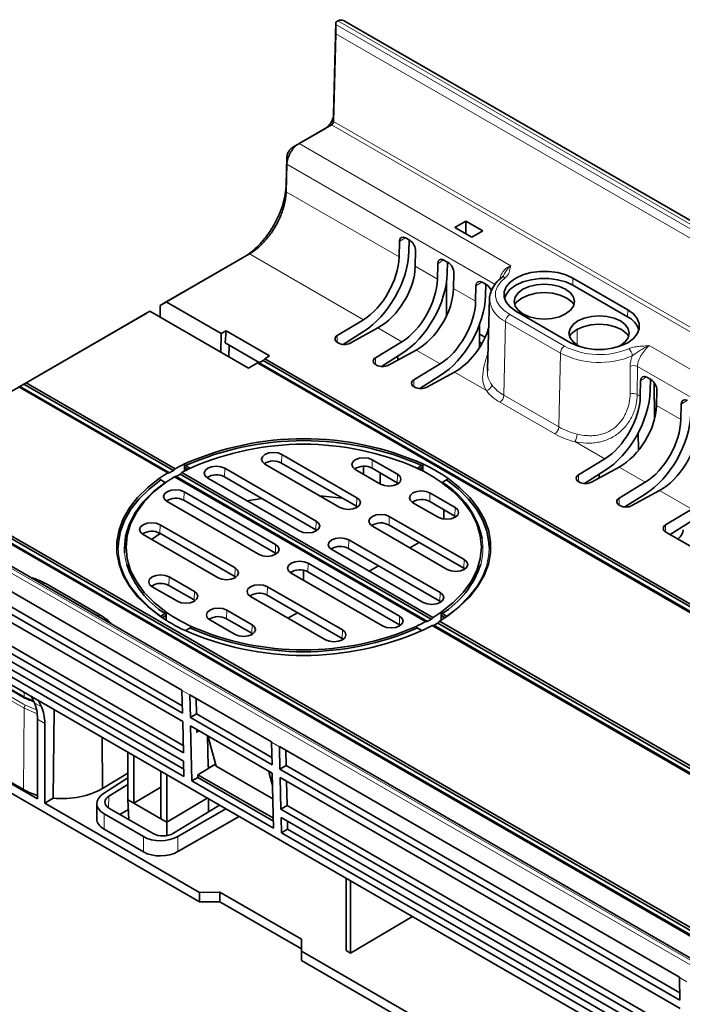
# Model space of a CAD drawing. Units: millimetres. Extents: x -27 to 1755, y -29 to 1231.
# Drawn here: x 1321 to 1367, y 966 to 1035 of the extents above; entities that cross this region are included whole.
import ezdxf

# ---------------------------------------------------------------- set-up
doc = ezdxf.new("R2010")
doc.units = ezdxf.units.MM
doc.header["$LTSCALE"] = 2
doc.layers.get('0').update_dxf_attribs({"color": 1, "lineweight": 9})
doc.layers.add('320561', color=7, linetype='Continuous', lineweight=9)

# ---------------------------------------------------------------- blocks, each defined once
blk = doc.blocks.new('1048648-M_001_ISO_view')
at = {"linetype": 'Continuous', "lineweight": 35}
for p, q in [((-100.875, 118.476), (-100.707, 124.916)), ((-100.565, 124.994), (-100.707, 124.916)), ((-100.707, 124.916), (-100.707, 124.757)), ((181.305, -37.473), (-100.181, 125.025)), ((-100.715, 124.109), (-100.875, 117.997)), ((-103.701, 116.211), (-101.443, 117.514)), ((-101.019, 117.757), (-103.277, 116.454)), ((-104.177, 113.571), (-104.127, 115.49)), ((-104.127, 115.011), (-104.177, 113.091)), ((-91.669, 111.045), (-92.426, 110.609)), ((-92.426, 110.609), (-91.245, 109.927)), ((-90.489, 110.364), (-91.669, 111.045)), ((-91.669, 111.045), (-91.669, 110.172)), ((-95.855, 109.874), (-95.571, 109.711)), ((-91.245, 109.927), (-90.489, 110.364)), ((-96.313, 108.552), (-96.29, 109.623)), ((-95.625, 108.949), (-95.608, 109.732)), ((-112.956, 105.178), (-107.159, 108.524)), ((-106.734, 108.767), (-112.528, 105.423)), ((-95.159, 108.97), (-95.183, 107.899)), ((-93.646, 107.012), (-93.622, 108.083)), ((-93.187, 108.335), (-92.904, 108.171)), ((-92.957, 107.409), (-92.94, 108.192)), ((-92.491, 107.43), (-92.516, 106.36)), ((-80.387, 104.876), (-84.205, 107.08)), ((-93.006, 106.817), (-93.006, 104.453)), ((-90.979, 105.472), (-90.955, 106.543)), ((-90.52, 106.795), (-90.237, 106.631)), ((-90.29, 105.87), (-90.273, 106.652)), ((-80.398, 104.379), (-84.216, 106.584)), ((-90.006, 105.653), (-90.164, 100.736)), ((-90.007, 105.607), (-90.006, 105.653)), ((-112.956, 105.178), (-112.959, 104.848)), ((-112.528, 105.423), (-112.956, 105.178)), ((-112.528, 105.423), (-108.698, 103.212)), ((-131.843, 94.272), (-114.086, 104.523)), ((-113.662, 104.764), (-122.282, 99.787)), ((-114.086, 104.523), (-113.662, 104.764)), ((-113.662, 104.764), (-106.808, 100.807)), ((-112.959, 104.848), (-112.956, 104.356)), ((-88.187, 104.781), (-84.369, 102.577)), ((-100.615, 103.072), (-98.791, 104.182)), ((-97.794, 103.606), (-99.716, 102.553)), ((-90.715, 103.829), (-90.715, 102.235)), ((-108.728, 101.916), (-108.698, 103.212)), ((-108.354, 103.411), (-108.698, 103.212)), ((-108.428, 102.566), (-108.354, 103.411)), ((-105.325, 101.663), (-108.354, 103.411)), ((-100.205, 102.461), (-98.791, 103.365)), ((-90.32, 102.954), (-90.715, 103.182)), ((-108.428, 102.566), (-106.047, 101.192)), ((-108.155, 102.408), (-108.179, 101.599)), ((-100.554, 102.56), (-100.604, 102.589)), ((-97.948, 101.532), (-96.124, 102.642)), ((-90.547, 102.512), (-90.715, 102.609)), ((-105.67, 101.464), (-105.325, 101.663)), ((-97.538, 100.921), (-96.124, 101.825)), ((-95.127, 102.067), (-97.049, 101.014)), ((-96.4, 101.649), (-96.4, 101.369)), ((-106.808, 100.807), (-106.179, 101.17)), ((-106.179, 101.17), (-106.064, 101.182)), ((-106.179, 101.17), (167.886, -57.045)), ((-106.064, 101.182), (-105.787, 101.342)), ((-106.064, 101.182), (168.051, -57.061)), ((-105.787, 101.342), (-105.67, 101.464)), ((-105.787, 101.342), (168.328, -56.901)), ((-105.67, 101.464), (168.395, -56.751)), ((-97.887, 101.02), (-97.937, 101.049)), ((-95.281, 99.993), (-93.457, 101.102)), ((-94.871, 99.381), (-93.457, 100.286)), ((-92.46, 100.527), (-94.382, 99.474)), ((-90.139, 100.735), (-90.147, 100.592)), ((-79.054, 100.176), (-78.77, 100.012)), ((-122.791, 99.493), (-122.724, 99.533)), ((-122.791, 99.493), (-112.417, 93.504)), ((-122.447, 99.693), (-122.724, 99.533)), ((-122.724, 99.533), (-112.302, 93.517)), ((-122.282, 99.787), (-122.447, 99.693)), ((-122.447, 99.693), (-112.025, 93.676)), ((-122.282, 99.787), (-111.908, 93.798)), ((-95.219, 99.48), (-95.27, 99.509)), ((-79.512, 98.853), (-79.489, 99.924)), ((-78.824, 99.25), (-78.807, 100.033)), ((-78.518, 97.267), (-78.545, 99.803)), ((136.498, -62.993), (-144.431, 99.184)), ((-78.358, 99.271), (-78.382, 98.201)), ((-76.687, 97.222), (-76.663, 98.293)), ((-79.653, 96.309), (-79.644, 95.07)), ((-99.253, 91.779), (-104.472, 94.792)), ((-111.179, 94.018), (-110.876, 93.843)), ((-105.652, 94.11), (-100.434, 91.098)), ((-104.489, 94.194), (-99.271, 91.181)), ((-96.425, 93.412), (-98.178, 94.424)), ((-95.033, 93.843), (-94.731, 94.018)), ((-83.814, 93.373), (-81.99, 94.483)), ((-138.076, 93.746), (-111.432, 78.364)), ((-111.566, 93.412), (-94.067, 83.309)), ((-111.446, 93.532), (-93.954, 83.434)), ((-111.231, 93.88), (-111.243, 93.635)), ((-111.231, 93.88), (-111.015, 93.756)), ((-102.082, 90.146), (-108.455, 93.826)), ((-99.358, 93.742), (-97.605, 92.73)), ((-98.785, 93.411), (-98.782, 93.958)), ((-98.196, 93.826), (-96.442, 92.814)), ((-97.623, 92.741), (-97.623, 93.495)), ((-94.894, 93.756), (-94.678, 93.88)), ((-94.665, 93.603), (-94.678, 93.88)), ((-83.404, 92.762), (-81.99, 93.666)), ((-80.994, 93.907), (-82.916, 92.854)), ((-82.385, 93.145), (-82.385, 93.414)), ((-112.91, 93.018), (-112.607, 92.844)), ((-111.955, 93.238), (-94.463, 83.14)), ((-111.843, 93.252), (-94.343, 83.149)), ((-109.636, 93.144), (-103.262, 89.465)), ((-108.473, 93.227), (-102.099, 89.548)), ((-96.442, 92.814), (-96.37, 92.766)), ((-92.999, 93.018), (-93.302, 92.844)), ((-83.753, 92.861), (-83.803, 92.89)), ((-80.988, 91.742), (-79.165, 92.851)), ((-111.395, 76.77), (-138.039, 92.152)), ((-137.611, 92.407), (-111.407, 77.28)), ((-111.283, 92.193), (-104.91, 88.514)), ((-92.409, 91.094), (-94.162, 92.106)), ((-80.578, 91.131), (-79.165, 92.035)), ((-78.168, 92.276), (-80.09, 91.223)), ((-111.382, 76.19), (-138.026, 91.571)), ((-106.091, 87.832), (-112.464, 91.511)), ((-104.928, 87.915), (-111.301, 91.595)), ((-95.343, 91.424), (-93.59, 90.412)), ((-94.18, 91.508), (-92.427, 90.496)), ((-80.927, 91.23), (-80.978, 91.259)), ((-99.271, 91.181), (-99.198, 91.133)), ((-93.2, 90.285), (-93.2, 90.942)), ((-77.756, 89.876), (-75.932, 90.985)), ((-125.695, 89.904), (148.37, -68.311)), ((-125.58, 89.915), (148.535, -68.328)), ((-125.303, 90.075), (148.812, -68.168)), ((-125.186, 90.197), (148.879, -68.017)), ((-112.957, 89.893), (-107.738, 86.881)), ((-97.008, 89.875), (-91.79, 86.862)), ((-91.772, 87.46), (-96.99, 90.473)), ((-92.427, 90.496), (-92.354, 90.447)), ((-77.43, 89.211), (-75.932, 90.169)), ((-111.332, 73.998), (-137.975, 89.379)), ((-137.548, 89.635), (-111.343, 74.508)), ((-108.919, 86.199), (-114.138, 89.212)), ((-107.756, 86.283), (-112.975, 89.295)), ((-102.099, 89.548), (-102.026, 89.5)), ((-98.171, 89.791), (-92.953, 86.779)), ((-77.694, 89.363), (-77.745, 89.392)), ((-74.512, 87.526), (-77.694, 89.363)), ((-111.318, 73.418), (-137.962, 88.799)), ((-93.445, 85.161), (-99.819, 88.84)), ((-95.565, 88.287), (-94.911, 88.664)), ((-76.857, 88.936), (-76.913, 88.912)), ((-137.51, 87.983), (-111.305, 72.855)), ((-104.855, 87.867), (-104.928, 87.915)), ((-101, 88.158), (-94.626, 84.479)), ((-99.837, 88.242), (-93.463, 84.563)), ((135.298, -70.572), (-138.433, 87.449)), ((-111.294, 72.354), (-137.938, 87.736)), ((-102.647, 87.207), (-96.274, 83.528)), ((-97.455, 82.846), (-103.828, 86.526)), ((-102.958, 86.717), (-102.958, 86.024)), ((-96.292, 82.93), (-102.665, 86.609)), ((-98.393, 86.654), (-97.739, 87.031)), ((-91.79, 86.862), (-91.717, 86.814)), ((-117.102, 83.585), (-120.92, 85.789)), ((-112.32, 86.26), (-110.567, 85.248)), ((-107.683, 86.234), (-107.756, 86.283)), ((-111.748, 84.566), (-113.501, 85.578)), ((-110.585, 84.65), (-112.338, 85.662)), ((-105.476, 85.574), (-100.257, 82.562)), ((-110.512, 84.601), (-110.585, 84.65)), ((-101.438, 81.88), (-106.656, 84.893)), ((-100.275, 81.964), (-105.493, 84.976)), ((-93.463, 84.563), (-93.39, 84.514)), ((-108.304, 83.942), (-106.551, 82.93)), ((-103.396, 83.766), (-104.05, 83.388)), ((-112.607, 83.698), (-112.91, 83.523)), ((-112.556, 83.56), (-112.806, 83.416)), ((-112.544, 83.284), (-112.556, 83.56)), ((-107.732, 82.248), (-109.485, 83.26)), ((-106.569, 82.331), (-108.322, 83.343)), ((-93.608, 83.044), (-49.997, 57.868)), ((-93.493, 83.168), (-49.856, 57.977)), ((-93.369, 83.2), (-93.354, 83.56)), ((-93.354, 83.56), (-93.104, 83.416)), ((-93.302, 83.698), (-92.999, 83.523)), ((-111.179, 82.524), (-111.197, 82.517)), ((-111.179, 82.524), (-110.876, 82.698)), ((-106.496, 82.283), (-106.569, 82.331)), ((-96.219, 82.882), (-96.292, 82.93)), ((-95.033, 82.698), (-94.731, 82.524)), ((-94.716, 82.517), (-94.731, 82.524)), ((-94.002, 82.874), (-50.365, 57.683)), ((-93.885, 82.885), (-50.273, 57.708)), ((-100.202, 81.915), (-100.275, 81.964)), ((-110.217, 63.627), (-137.158, 79.179)), ((-123.914, 78.708), (-122.372, 77.819)), ((-111.395, 76.77), (-111.432, 78.349)), ((-121.905, 77.907), (-121.714, 77.491)), ((-121.217, 77.204), (-121.417, 77.626)), ((-110.886, 78.049), (-105.189, 74.761)), ((-110.886, 78.034), (-110.849, 76.455)), ((-110.422, 76.711), (-110.446, 77.796)), ((-120.4, 70.835), (-120.34, 77.004)), ((-121.495, 76.348), (-121.495, 70.791)), ((-111.332, 73.998), (-111.382, 76.19)), ((-110.849, 76.455), (-110.422, 76.711)), ((-105.153, 73.167), (-110.849, 76.455)), ((-110.422, 76.711), (-105.165, 73.676)), ((-120.986, 70.497), (-120.986, 76.054)), ((-110.836, 75.875), (-110.748, 72.039)), ((-105.14, 72.587), (-110.836, 75.875)), ((-110.392, 75.409), (-110.397, 75.621)), ((-116.991, 75.071), (-116.964, 71.526)), ((-116.99, 75.07), (-116.964, 71.526)), ((-109.615, 73.07), (-109.664, 75.188)), ((-109.588, 75.027), (-109.045, 73.067)), ((-121.495, 70.791), (-127.406, 74.203)), ((-105.153, 73.167), (-105.189, 74.745)), ((-104.644, 74.446), (-76.784, 58.363)), ((-104.643, 74.43), (-104.607, 72.852)), ((-104.179, 73.107), (-104.204, 74.192)), ((-122.463, 71.443), (-126.281, 73.647)), ((-115.195, 74.034), (-115.195, 70.73)), ((-114.785, 73.797), (-114.785, 70.494)), ((-111.294, 72.354), (-111.318, 73.418)), ((-110.319, 72.474), (-109.092, 73.207)), ((-109.473, 72.991), (-109.092, 73.207)), ((-109.082, 73.201), (-109.092, 73.207)), ((-109.045, 73.067), (-105.098, 70.789)), ((-104.607, 72.852), (-104.179, 73.107)), ((-76.747, 56.768), (-104.607, 72.852)), ((-104.179, 73.107), (-76.759, 57.278)), ((-116.964, 71.526), (-115.195, 72.583)), ((-115.195, 72.254), (-116.891, 71.169)), ((-112.904, 72.711), (-112.904, 69.408)), ((-112.494, 72.475), (-112.494, 69.171)), ((-110.748, 72.039), (-110.319, 72.283)), ((-105.051, 68.751), (-110.748, 72.039)), ((-110.319, 72.474), (-105.067, 69.443)), ((-110.319, 72.474), (-110.319, 72.283)), ((-110.319, 72.283), (-105.063, 69.248)), ((-105.364, 72.588), (-105.12, 71.719)), ((-105.051, 68.751), (-105.14, 72.587)), ((-76.734, 56.188), (-104.594, 72.272)), ((-104.594, 72.272), (-104.543, 70.08)), ((-116.964, 71.526), (-116.964, 71.526)), ((-115.195, 71.792), (-116.516, 70.991)), ((-114.785, 70.494), (-112.904, 71.617)), ((-104.116, 70.335), (-104.154, 72.018)), ((-120.986, 70.497), (-120.4, 70.835)), ((-114.785, 70.494), (-115.195, 70.73)), ((-115.195, 70.73), (-115.133, 69.354)), ((-109.681, 70.851), (-112.494, 69.171)), ((-109.583, 70.794), (-109.583, 69.878)), ((-110.217, 64.28), (-120.986, 70.497)), ((-117.363, 70.461), (-117.363, 69.397)), ((-116.517, 70.153), (-113.434, 68.374)), ((-115.164, 70.05), (-115.75, 69.711)), ((-114.785, 70.494), (-112.904, 69.408)), ((-112.02, 68.396), (-108.81, 70.348)), ((-111.71, 68.178), (-108.38, 70.1)), ((-104.543, 70.08), (-104.116, 70.335)), ((-76.683, 53.996), (-104.543, 70.08)), ((-104.116, 70.335), (-76.695, 54.506)), ((-116.86, 69.748), (-114.11, 68.16)), ((-112.494, 69.171), (-112.904, 69.408)), ((-107.459, 69.568), (-111.71, 67.115)), ((-76.67, 53.416), (-104.53, 69.499)), ((-104.53, 69.499), (-104.506, 68.436)), ((-114.11, 67.097), (-116.86, 68.685)), ((-112.494, 69.171), (-112.493, 68.231)), ((-104.506, 68.436), (-104.078, 68.683)), ((-104.078, 68.683), (-104.091, 69.246)), ((-104.078, 68.683), (-76.657, 52.853)), ((-76.646, 52.352), (-104.506, 68.436)), ((-99.985, 65.253), (-99.985, 60.216)), ((-99.702, 60.053), (-99.702, 65.09)), ((-110.217, 64.28), (-108.803, 64.301)), ((-110.217, 63.627), (-110.217, 64.28)), ((-108.803, 64.301), (-103.103, 61.011)), ((-108.803, 63.627), (-108.803, 64.301)), ((-108.803, 63.627), (-110.217, 63.627)), ((-103.103, 60.337), (-108.803, 63.627)), ((-95.377, 62.593), (-99.702, 60.053)), ((-103.103, 61.011), (-103.103, 60.173)), ((-103.103, 60.173), (-103.103, 59.52)), ((-65.69, 38.575), (-103.103, 60.173)), ((-99.985, 60.216), (-99.702, 60.053)), ((-38.346, 22.137), (-103.103, 59.52)), ((-76.747, 56.768), (-76.783, 58.347))]:
    blk.add_line(p, q, dxfattribs=at)
at = {"linetype": 'Continuous', "lineweight": 18}
for p, q in [((180.919, -37.504), (-100.565, 124.994)), ((-100.707, 124.757), (180.634, -37.657)), ((180.061, -37.979), (-100.715, 124.109)), ((-100.875, 118.476), (-100.875, 117.997)), ((-101.443, 117.514), (-101.019, 117.757)), ((-66.473, 97.814), (-101.019, 117.757)), ((-100.875, 117.997), (-66.333, 98.056)), ((-103.701, 116.211), (-103.277, 116.454)), ((-103.277, 116.454), (-88.528, 107.94)), ((-104.127, 115.49), (-104.127, 115.011)), ((-89.621, 106.637), (-104.127, 115.011)), ((-104.177, 113.571), (-104.177, 113.091)), ((-96.313, 108.552), (-104.177, 113.091)), ((-95.877, 109.887), (-96.29, 109.623)), ((-107.159, 108.524), (-106.734, 108.767)), ((-98.791, 104.182), (-106.734, 108.767)), ((-93.646, 107.012), (-95.183, 107.899)), ((-93.21, 108.347), (-93.622, 108.083)), ((-84.205, 107.08), (-84.216, 106.584)), ((-90.979, 105.472), (-92.516, 106.36)), ((-90.542, 106.807), (-90.955, 106.543)), ((-88.608, 104.538), (-84.789, 102.334)), ((-80.387, 104.876), (-80.398, 104.379)), ((-96.124, 102.642), (-97.794, 103.606)), ((-89.006, 98.911), (-88.891, 104.057)), ((-85.072, 101.853), (-88.891, 104.057)), ((-100.615, 103.072), (-100.615, 102.595)), ((-83.906, 102.404), (-83.914, 103.502)), ((-78.897, 102.38), (-26.303, 72.018)), ((-93.457, 101.102), (-95.127, 102.067)), ((-85.187, 96.707), (-85.072, 101.853)), ((-97.948, 101.532), (-97.948, 101.055)), ((-79.713, 100.917), (-79.72, 98.973)), ((-27.396, 70.716), (-79.713, 100.917)), ((-90.229, 99.239), (-92.46, 100.527)), ((-79.076, 100.188), (-79.489, 99.924)), ((-95.281, 99.993), (-95.281, 99.516)), ((136.217, -63.31), (-145.268, 99.188)), ((-144.843, 99.278), (136.497, -63.136)), ((-89.006, 98.911), (-85.187, 96.707)), ((-79.512, 98.853), (-79.72, 98.973)), ((-85.47, 96.225), (-89.288, 98.43)), ((-76.687, 97.222), (-78.382, 98.201)), ((-76.25, 98.556), (-76.663, 98.293)), ((-81.99, 94.483), (-84.068, 95.682)), ((-104.472, 94.792), (-104.489, 94.194)), ((-98.178, 94.424), (-98.196, 93.826)), ((-108.455, 93.826), (-108.473, 93.227)), ((-96.425, 93.412), (-96.442, 92.814)), ((-83.814, 93.373), (-83.814, 92.896)), ((-79.165, 92.851), (-80.994, 93.907)), ((-111.283, 92.193), (-111.301, 91.595)), ((-94.162, 92.106), (-94.18, 91.508)), ((-75.932, 90.985), (-78.168, 92.276)), ((-99.253, 91.779), (-99.271, 91.181)), ((-80.988, 91.742), (-80.988, 91.265)), ((-92.409, 91.094), (-92.427, 90.496)), ((-112.957, 89.893), (-112.975, 89.295)), ((-102.082, 90.146), (-102.099, 89.548)), ((-96.99, 90.473), (-97.008, 89.875)), ((-77.756, 89.876), (-77.756, 89.399)), ((-104.91, 88.514), (-104.928, 87.915)), ((-99.819, 88.84), (-99.837, 88.242)), ((-102.647, 87.207), (-102.665, 86.609)), ((-91.772, 87.46), (-91.79, 86.862)), ((-107.738, 86.881), (-107.756, 86.283)), ((-121.579, 85.992), (-121.12, 85.769)), ((-121.12, 85.769), (-117.302, 83.565)), ((-112.32, 86.26), (-112.338, 85.662)), ((-110.567, 85.248), (-110.585, 84.65)), ((-105.476, 85.574), (-105.493, 84.976)), ((-93.445, 85.161), (-93.463, 84.563)), ((-108.304, 83.942), (-108.322, 83.343)), ((-117.302, 83.565), (-116.917, 83.3)), ((-96.274, 83.528), (-96.292, 82.93)), ((-106.551, 82.93), (-106.569, 82.331)), ((-100.257, 82.562), (-100.275, 81.964)), ((-124.818, 78.492), (-122.42, 77.108)), ((-111.432, 78.349), (-110.886, 78.034)), ((-122.414, 77.911), (-122.412, 78.2)), ((-121.782, 77.639), (-122.414, 77.911)), ((-122.463, 71.443), (-122.42, 77.108)), ((-122.42, 77.108), (-121.558, 76.737)), ((-121.217, 77.204), (-121.714, 77.491)), ((-121.495, 76.348), (-120.986, 76.054)), ((-110.392, 75.409), (-110.207, 75.512)), ((-105.189, 74.745), (-104.643, 74.43)), ((-109.473, 72.991), (-109.615, 73.074)), ((-105.364, 72.588), (-105.251, 72.651)), ((-116.553, 70.175), (-116.516, 70.991)), ((-116.86, 68.685), (-116.86, 69.748)), ((-114.11, 68.16), (-114.11, 67.097)), ((-111.71, 67.115), (-111.71, 68.178)), ((-76.783, 58.347), (-76.274, 58.053))]:
    blk.add_line(p, q, dxfattribs=at)
at = {"linetype": 'Continuous', "lineweight": 18, "flags": 128}
for points in [[(-88.908, 107.125), (-89.234, 106.826), (-89.462, 106.498), (-89.585, 106.152), (-89.599, 105.799), (-89.504, 105.45), (-89.302, 105.117), (-89, 104.81), (-88.608, 104.538)], [(-80.224, 99.002), (-80.223, 99.67), (-80.221, 100.945)], [(-112.91, 83.523), (-113.726, 84.159), (-114.42, 84.842), (-114.986, 85.563), (-115.415, 86.314), (-115.704, 87.088), (-115.85, 87.875), (-115.868, 88.304)], [(-115.427, 87.925), (-115.36, 87.447), (-115.282, 87.12)], [(-92.999, 83.523), (-92.184, 84.159), (-91.489, 84.842), (-90.924, 85.563), (-90.494, 86.314), (-90.205, 87.088), (-90.06, 87.875), (-90.042, 88.305)], [(-122.326, 77.315), (-122.326, 77.315), (-122.467, 77.397), (-123.033, 77.724), (-124.58, 78.617)], [(-122.414, 77.911), (-122.598, 78.017), (-123.334, 78.441), (-123.907, 78.772)], [(-121.615, 77.01), (-122.326, 77.315), (-122.326, 77.315), (-122.326, 77.315)]]:
    blk.add_lwpolyline(points, dxfattribs=at)
at = {"linetype": 'Continuous', "lineweight": 35, "flags": 128}
for points in [[(-84.205, 107.08), (-84.698, 107.307), (-85.266, 107.465), (-85.881, 107.546), (-86.512, 107.546), (-87.126, 107.465), (-87.694, 107.307), (-88.187, 107.08), (-88.58, 106.795), (-88.854, 106.467), (-88.994, 106.113), (-88.994, 105.749), (-88.854, 105.394), (-88.58, 105.066), (-88.187, 104.781)], [(-84.216, 106.584), (-84.707, 106.809), (-85.272, 106.966), (-85.883, 107.047), (-86.51, 107.047), (-87.121, 106.966), (-87.686, 106.809), (-88.176, 106.584), (-88.567, 106.301), (-88.839, 105.974), (-88.971, 105.656)], [(-87.681, 106.298), (-88.015, 106.047), (-88.225, 105.754), (-88.296, 105.441), (-88.225, 105.127), (-88.015, 104.834), (-87.681, 104.583), (-87.246, 104.391), (-86.74, 104.27), (-86.196, 104.228), (-85.653, 104.27), (-85.146, 104.391), (-84.711, 104.583), (-84.378, 104.834), (-84.168, 105.127), (-84.096, 105.441), (-84.168, 105.754), (-84.378, 106.047), (-84.711, 106.298), (-85.146, 106.491), (-85.653, 106.612), (-86.196, 106.653), (-86.74, 106.612), (-87.246, 106.491), (-87.681, 106.298)], [(-87.761, 105.691), (-88.112, 105.426), (-88.267, 105.238)], [(-84.126, 105.238), (-84.28, 105.426), (-84.632, 105.691), (-85.09, 105.893), (-85.624, 106.021), (-86.196, 106.065), (-86.769, 106.021), (-87.303, 105.893), (-87.761, 105.691)], [(-84.369, 102.577), (-83.876, 102.35), (-83.308, 102.192), (-82.693, 102.111), (-82.063, 102.111), (-81.448, 102.192), (-80.88, 102.35), (-80.387, 102.577), (-79.994, 102.861), (-79.72, 103.189), (-79.58, 103.544), (-79.58, 103.908), (-79.72, 104.263), (-79.994, 104.591), (-80.387, 104.876)], [(-81.077, 102.285), (-80.893, 102.379), (-80.559, 102.63), (-80.349, 102.923), (-80.278, 103.236), (-80.349, 103.55), (-80.559, 103.842), (-80.893, 104.094), (-81.328, 104.286), (-81.834, 104.407), (-82.378, 104.449), (-82.921, 104.407), (-83.428, 104.286), (-83.863, 104.094), (-83.863, 104.094)], [(-83.863, 104.094), (-84.197, 103.842), (-84.406, 103.55), (-84.478, 103.236), (-84.406, 102.923), (-84.197, 102.63), (-83.863, 102.379), (-83.679, 102.285)], [(-80.308, 103.033), (-80.462, 103.222), (-80.814, 103.486), (-81.272, 103.689), (-81.805, 103.817), (-82.378, 103.86), (-82.951, 103.817), (-83.484, 103.689), (-83.942, 103.486)], [(-83.942, 103.486), (-84.294, 103.222), (-84.448, 103.033)], [(-104.472, 94.792), (-104.742, 94.896), (-105.062, 94.933), (-105.381, 94.896), (-105.652, 94.792), (-105.833, 94.635), (-105.897, 94.451), (-105.833, 94.266), (-105.652, 94.11)], [(-111.258, 94.13), (-111.259, 93.678), (-111.259, 93.627)], [(-98.178, 94.424), (-98.449, 94.529), (-98.768, 94.565), (-99.088, 94.529), (-99.358, 94.424), (-99.539, 94.268), (-99.603, 94.083), (-99.539, 93.899), (-99.358, 93.742)], [(-94.652, 94.13), (-94.652, 94.063), (-94.651, 93.595)], [(-108.455, 93.826), (-108.726, 93.93), (-109.045, 93.967), (-109.365, 93.93), (-109.636, 93.826), (-109.817, 93.669), (-109.88, 93.485), (-109.817, 93.3), (-109.636, 93.144)], [(-97.605, 92.73), (-97.335, 92.626), (-97.015, 92.589), (-96.696, 92.626), (-96.425, 92.73), (-96.244, 92.887), (-96.18, 93.071), (-96.244, 93.256), (-96.425, 93.412)], [(-112.992, 83.543), (-113.816, 84.185), (-114.518, 84.874), (-115.089, 85.602), (-115.523, 86.361), (-115.816, 87.142), (-115.963, 87.936), (-115.963, 88.736), (-115.816, 89.53), (-115.523, 90.311), (-115.089, 91.07), (-114.518, 91.798), (-113.816, 92.487), (-112.992, 93.129)], [(-115.868, 88.304), (-115.85, 88.666), (-115.704, 89.453), (-115.415, 90.227), (-114.986, 90.979), (-114.42, 91.7), (-113.726, 92.382), (-112.91, 93.018)], [(-112.607, 92.844), (-113.449, 92.177), (-114.154, 91.459), (-114.712, 90.699), (-115.116, 89.908), (-115.36, 89.095), (-115.442, 88.271), (-115.427, 87.925)], [(-112.528, 83.81), (-113.36, 84.471), (-114.056, 85.181), (-114.607, 85.933), (-115.006, 86.716), (-115.248, 87.521), (-115.329, 88.336), (-115.248, 89.151), (-115.006, 89.956), (-114.607, 90.739), (-114.056, 91.491), (-113.36, 92.201), (-112.528, 92.862)], [(-93.381, 83.81), (-92.549, 84.471), (-91.853, 85.181), (-91.302, 85.933), (-90.903, 86.716), (-90.662, 87.521), (-90.581, 88.336), (-90.662, 89.151), (-90.903, 89.956), (-91.302, 90.739), (-91.853, 91.491), (-92.549, 92.201), (-93.381, 92.862)], [(-90.042, 88.305), (-90.06, 88.666), (-90.205, 89.453), (-90.494, 90.227), (-90.924, 90.979), (-91.489, 91.7), (-92.184, 92.382), (-92.999, 93.018)], [(-92.918, 83.543), (-92.093, 84.185), (-91.391, 84.874), (-90.82, 85.602), (-90.386, 86.361), (-90.094, 87.142), (-89.947, 87.936), (-89.947, 88.736), (-90.094, 89.53), (-90.386, 90.311), (-90.82, 91.07), (-91.391, 91.798), (-92.093, 92.487), (-92.918, 93.129)], [(-112.464, 91.511), (-112.645, 91.668), (-112.709, 91.852), (-112.645, 92.036), (-112.464, 92.193), (-112.193, 92.297), (-111.874, 92.334), (-111.554, 92.297), (-111.283, 92.193)], [(-94.162, 92.106), (-94.433, 92.21), (-94.752, 92.247), (-95.072, 92.21), (-95.343, 92.106), (-95.524, 91.949), (-95.587, 91.765), (-95.524, 91.58), (-95.343, 91.424)], [(-106.904, 91.567), (-105.881, 91.725), (-105.872, 91.726)], [(-101.797, 91.885), (-101.599, 91.874), (-100.265, 91.755)], [(-100.434, 91.098), (-100.163, 90.993), (-99.843, 90.956), (-99.524, 90.993), (-99.253, 91.098), (-99.072, 91.254), (-99.009, 91.438), (-99.072, 91.623), (-99.253, 91.779)], [(-96.99, 90.473), (-97.261, 90.577), (-97.581, 90.614), (-97.9, 90.577), (-98.171, 90.473), (-98.352, 90.317), (-98.416, 90.132), (-98.352, 89.948), (-98.171, 89.791)], [(-93.59, 90.412), (-93.319, 90.308), (-92.999, 90.271), (-92.68, 90.308), (-92.409, 90.412), (-92.228, 90.568), (-92.164, 90.753), (-92.228, 90.937), (-92.409, 91.094)], [(-114.138, 89.212), (-114.319, 89.368), (-114.382, 89.552), (-114.319, 89.737), (-114.138, 89.893), (-113.867, 89.998), (-113.547, 90.034), (-113.228, 89.998), (-112.957, 89.893)], [(-103.262, 89.465), (-102.991, 89.36), (-102.672, 89.324), (-102.352, 89.36), (-102.082, 89.465), (-101.901, 89.621), (-101.837, 89.806), (-101.901, 89.99), (-102.082, 90.146)], [(-112.959, 89.286), (-113.476, 88.922), (-113.545, 88.869)], [(-104.91, 88.514), (-104.729, 88.357), (-104.665, 88.173), (-104.729, 87.988), (-104.91, 87.832), (-105.181, 87.727), (-105.5, 87.691), (-105.82, 87.727), (-106.091, 87.832)], [(-99.819, 88.84), (-100.09, 88.945), (-100.409, 88.981), (-100.729, 88.945), (-101, 88.84), (-101.181, 88.684), (-101.244, 88.499), (-101.181, 88.315), (-101, 88.158)], [(-103.828, 86.526), (-104.009, 86.682), (-104.073, 86.866), (-104.009, 87.051), (-103.828, 87.207), (-103.557, 87.312), (-103.238, 87.348), (-102.918, 87.312), (-102.647, 87.207)], [(-92.953, 86.779), (-92.682, 86.674), (-92.362, 86.638), (-92.043, 86.674), (-91.772, 86.779), (-91.591, 86.935), (-91.527, 87.12), (-91.591, 87.304), (-91.772, 87.46)], [(-107.738, 86.881), (-107.557, 86.724), (-107.494, 86.54), (-107.557, 86.355), (-107.738, 86.199), (-108.009, 86.095), (-108.329, 86.058), (-108.648, 86.095), (-108.919, 86.199)], [(-113.501, 85.578), (-113.682, 85.735), (-113.745, 85.919), (-113.682, 86.104), (-113.501, 86.26), (-113.23, 86.364), (-112.91, 86.401), (-112.591, 86.364), (-112.32, 86.26)], [(-110.567, 85.248), (-110.386, 85.092), (-110.322, 84.907), (-110.386, 84.723), (-110.567, 84.566), (-110.838, 84.462), (-111.157, 84.425), (-111.477, 84.462), (-111.748, 84.566)], [(-106.656, 84.893), (-106.837, 85.049), (-106.901, 85.234), (-106.837, 85.418), (-106.656, 85.574), (-106.386, 85.679), (-106.066, 85.716), (-105.747, 85.679), (-105.476, 85.574)], [(-94.626, 84.479), (-94.355, 84.375), (-94.036, 84.338), (-93.716, 84.375), (-93.445, 84.479), (-93.265, 84.636), (-93.201, 84.82), (-93.265, 85.005), (-93.445, 85.161)], [(-112.528, 83.81), (-112.529, 83.474), (-112.53, 83.206)], [(-109.485, 83.26), (-109.666, 83.416), (-109.729, 83.601), (-109.666, 83.785), (-109.485, 83.942), (-109.214, 84.046), (-108.894, 84.083), (-108.575, 84.046), (-108.304, 83.942)], [(-93.381, 83.81), (-93.38, 83.474), (-93.38, 83.206)], [(-96.274, 83.528), (-96.093, 83.372), (-96.029, 83.187), (-96.093, 83.003), (-96.274, 82.846), (-96.545, 82.742), (-96.864, 82.705), (-97.184, 82.742), (-97.455, 82.846)], [(-93.702, 82.989), (-93.653, 83.021), (-93.592, 83.061)], [(-106.551, 82.93), (-106.37, 82.773), (-106.306, 82.589), (-106.37, 82.404), (-106.551, 82.248), (-106.822, 82.144), (-107.141, 82.107), (-107.461, 82.144), (-107.732, 82.248)], [(-100.257, 82.562), (-100.076, 82.406), (-100.013, 82.221), (-100.076, 82.037), (-100.257, 81.88), (-100.528, 81.776), (-100.848, 81.739), (-101.167, 81.776), (-101.438, 81.88)]]:
    blk.add_lwpolyline(points, dxfattribs=at)
at = {"linetype": 'Continuous', "lineweight": 18}
for centre, radius, start, end in [((-89.022, 106.917), 0.237, 61.23709, 122.35746), ((-88.156, 105.763), 1.858, 184.81647, 246.69164), ((-88.275, 104.019), 0.617, 122.67417, 176.45973), ((-84.456, 101.815), 0.617, 122.67417, 176.45973), ((-82.363, 107.07), 5.321, 242.872, 292.70262), ((-82.361, 107.144), 5.945, 242.872, 292.70262), ((-80.769, 101.629), 0.703, 2.47146, 49.14093), ((-79.999, 100.328), 0.655, 64.04297, 109.75441), ((-90.331, 99.701), 0.473, 282.3631, 353.31589), ((-87.691, 101.304), 2.731, 217.3849, 241.21585), ((-87.841, 101.064), 3.006, 217.3849, 241.21585), ((-89.622, 98.949), 0.617, 302.67417, 356.45973), ((-80.007, 98.384), 0.655, 64.03471, 109.37096), ((-85.803, 96.745), 0.617, 302.67417, 356.45973), ((-82.868, 100.86), 5.315, 240.68876, 256.95283), ((-82.823, 100.917), 4.829, 240.68876, 256.95283), ((-84.96, 96.23), 1.047, 328.45731, 359.086), ((-94.691, 88.27), 4.223, 344.20005, 8.91741), ((-121.003, 85.61), 0.198, 65.10823, 126.20222), ((-117.185, 83.406), 0.198, 65.14128, 126.19923), ((-122.316, 77.899), 0.0994, 173.20462, 234.78234), ((-122.107, 77.09), 0.314, 134.11345, 176.76601)]:
    blk.add_arc(centre, radius, start, end, dxfattribs=at)
at = {"linetype": 'Continuous', "lineweight": 35}
for centre, radius, start, end in [((-81.074, 102.995), 1.54, 17.21723, 63.97031), ((-100.513, 102.833), 0.26, 113.037, 249.56106), ((-100.129, 103.382), 0.926, 242.6784, 296.45563), ((-97.846, 101.293), 0.26, 113.037, 249.56106), ((-97.462, 101.842), 0.926, 242.6784, 296.45563), ((-95.179, 99.753), 0.26, 113.037, 249.56106), ((-94.794, 100.303), 0.926, 242.6784, 296.45563), ((-102.955, 75.364), 20.521, 66.13304, 113.86696), ((-102.955, 75.408), 20.346, 66.15805, 113.84195), ((-102.955, 75.94), 19.563, 66.37573, 113.62427), ((-105.481, 82.021), 13.417, 115.50295, 118.61978), ((-105.058, 93.152), 1.187, 61.36983, 123.17334), ((-99.898, 83.041), 12.268, 55.32174, 64.68364), ((-106.6, 83.96), 11.177, 121.35754, 124.87798), ((-106.025, 82.963), 12.28, 119.25124, 120.74339), ((-105.872, 83.228), 11.668, 119.21212, 120.78251), ((-105.328, 82.286), 12.802, 115.27487, 118.54693), ((-109.041, 92.186), 1.187, 61.36983, 123.17334), ((-98.764, 92.784), 1.187, 61.36983, 123.17334), ((-100.052, 83.308), 11.652, 55.07376, 64.93161), ((-83.712, 93.134), 0.26, 113.037, 249.56106), ((-106.447, 84.225), 10.563, 121.42848, 125.14804), ((-96.459, 87.654), 6.075, 12.07401, 58.68309), ((-83.328, 93.683), 0.926, 242.6784, 296.45563), ((-111.87, 90.569), 1.173, 60.97102, 123.57215), ((-94.748, 90.466), 1.187, 61.36983, 123.17334), ((-80.887, 91.502), 0.26, 113.037, 249.56106), ((-80.502, 92.052), 0.926, 242.6784, 296.45563), ((-97.577, 88.833), 1.187, 61.36983, 123.17334), ((-77.654, 89.636), 0.26, 113.037, 249.56106), ((-113.544, 88.269), 1.173, 60.97102, 123.57216), ((-100.405, 87.2), 1.187, 61.36983, 123.17334), ((-109.114, 89.183), 6.503, 198.4928, 237.51196), ((-103.234, 85.583), 1.173, 60.97102, 123.57215), ((-96.795, 89.183), 6.503, 302.48804, 341.5072), ((-112.907, 84.636), 1.173, 60.97102, 123.57215), ((-106.063, 83.95), 1.173, 60.97102, 123.57216), ((-105.857, 93.364), 11.652, 235.07376, 244.93161), ((-99.462, 92.447), 10.563, 301.42848, 305.14804), ((-106.012, 93.631), 12.268, 235.32174, 244.68364), ((-108.891, 82.318), 1.173, 60.97102, 123.57215), ((-100.581, 94.386), 12.802, 295.27487, 298.54693), ((-100.038, 93.333), 11.668, 299.21212, 300.78251), ((-99.885, 93.598), 12.28, 299.25124, 300.74339), ((-99.309, 92.712), 11.177, 301.35754, 304.87798), ((-102.955, 101.308), 20.521, 246.13304, 293.86696), ((-102.955, 100.775), 19.736, 246.33582, 293.66418), ((-102.955, 100.733), 19.563, 246.37573, 293.62427), ((-100.428, 94.651), 13.417, 295.50295, 298.61978), ((-122.336, 77.885), 0.0771, 241.16967, 280.43022)]:
    blk.add_arc(centre, radius, start, end, dxfattribs=at)
for centre, major_axis, ratio, start_param, end_param in [((-100.583, 124.334), (0.403, 0.691), 0.574857, 0.002163, 0.7613), ((-100.715, 124.427), (0.006, 0.458), 0.01323, 3.94585, 5.516646), ((-95.865, 109.377), (-0.288, 0.527), 0.591467, 5.513021, 7.083132), ((-95.583, 109.214), (-0.287, 0.527), 0.593091, 3.941622, 5.511733), ((-98.791, 107.121), (2.212, 4.034), 0.562074, 3.914487, 5.459104), ((-98.791, 107.121), (1.731, 3.157), 0.562074, 3.914487, 5.459104), ((-93.198, 107.838), (-0.288, 0.527), 0.591467, 5.513021, 7.083132), ((-97.794, 106.546), (1.872, 3.076), 0.592292, 3.940703, 5.48532), ((-92.916, 107.675), (-0.287, 0.527), 0.593091, 3.941622, 5.511733), ((-96.124, 105.581), (2.212, 4.034), 0.562074, 3.914487, 5.459104), ((-96.124, 105.581), (1.731, 3.157), 0.562074, 3.914487, 5.459104), ((-95.127, 105.006), (1.872, 3.076), 0.592292, 3.940703, 5.48532), ((-90.531, 106.298), (-0.288, 0.527), 0.591467, 5.513021, 7.083132), ((-90.249, 106.135), (-0.287, 0.527), 0.593091, 4.48922, 5.511733), ((-93.457, 104.042), (2.212, 4.034), 0.562074, 3.914487, 5.459104), ((-93.457, 104.042), (1.731, 3.157), 0.562074, 3.914487, 5.459104), ((-92.46, 103.466), (1.872, 3.076), 0.592292, 3.940703, 5.093935), ((-79.064, 99.678), (-0.288, 0.527), 0.591467, 5.513021, 7.083132), ((-78.782, 99.515), (-0.287, 0.527), 0.593091, 3.941622, 5.511733), ((-81.99, 97.422), (2.212, 4.034), 0.562074, 3.914487, 5.459104), ((-81.99, 97.422), (1.731, 3.157), 0.562074, 3.914487, 5.459104), ((-80.994, 96.847), (1.872, 3.076), 0.592292, 3.940703, 5.48532), ((-76.239, 98.047), (-0.288, 0.527), 0.591467, 5.513021, 7.083132), ((-79.165, 95.791), (2.212, 4.034), 0.562074, 3.914487, 5.459104), ((-79.165, 95.791), (1.731, 3.157), 0.562074, 3.914487, 5.459104), ((-78.168, 95.216), (1.872, 3.076), 0.592292, 3.940703, 5.48532), ((-103.055, 88.204), (12.976, -3.477), 0.317768, 2.445289, 2.457895), ((-102.855, 88.32), (12.032, 6.947), 0.71737, 1.946692, 1.959298), ((-103.05, 88.114), (11.437, 6.603), 0.71737, 1.92355, 1.936819), ((-102.86, 88.224), (12.334, -3.305), 0.317768, 2.467768, 2.481037), ((-76.904, 89.331), (0.27, 0.444), 0.592292, 4.064662, 5.5115), ((-102.86, 88.224), (12.334, -3.305), 0.317768, 5.542753, 5.556022), ((-103.05, 88.114), (11.437, 6.603), 0.71737, 5.13175, 5.145019), ((-102.855, 88.32), (12.032, 6.947), 0.71737, 5.109271, 5.121877), ((-103.055, 88.204), (12.976, -3.477), 0.317768, 5.565896, 5.578502), ((-110.871, 78.695), (0.395, 0.696), 0.572454, 2.353458, 2.377893), ((-110.315, 78.374), (0.405, 0.69), 0.582263, 2.362411, 2.386846), ((-124.249, 74.672), (1.923, 3.508), 0.562074, 5.485284, 5.886709), ((-123.888, 74.464), (2.08, 3.417), 0.592292, 5.5115, 5.912925), ((-110.109, 75.245), (-0.208, 0.342), 0.561909, 6.262378, 7.056315), ((-109.871, 75.19), (-0.266, 0.307), 0.40595, 3.849693, 4.421025), ((-104.629, 75.091), (0.395, 0.696), 0.572454, 2.353458, 2.377893), ((-104.073, 74.771), (0.405, 0.69), 0.582263, 2.362411, 2.386846), ((-109.472, 73.155), (0.101, 0.172), 0.582263, 2.386846, 3.931462), ((-105.081, 72.425), (-0.266, 0.308), 0.403948, 0.139188, 0.71052), ((-119.714, 73.113), (3.888, 0.091), 0.592198, 3.913199, 4.2227), ((-119.714, 73.113), (3.888, 0.091), 0.592198, 4.521252, 5.484224), ((-115.643, 70.487), (1.72, 0.04), 0.592198, 2.368583, 3.913199), ((-115.808, 70.583), (1.001, 0.024), 0.591376, 2.341732, 3.911843), ((-115.643, 69.423), (1.72, 0.04), 0.592198, 3.127801, 3.913199), ((-112.894, 68.899), (1.72, 0.04), 0.592198, 3.913199, 5.457816), ((-112.727, 68.804), (1, 0.024), 0.592999, 3.913131, 5.483242), ((-112.894, 67.836), (1.72, 0.04), 0.592198, 3.913199, 5.457816), ((-76.223, 58.693), (0.395, 0.696), 0.572454, 2.353458, 2.377893)]:
    blk.add_ellipse(centre, major_axis=major_axis, ratio=ratio, start_param=start_param, end_param=end_param, dxfattribs=at)
for points, knots in [([(-101.443, 117.514), (-101.431, 117.522), (-101.407, 117.536), (-101.371, 117.561), (-101.329, 117.593), (-101.281, 117.634), (-101.213, 117.702), (-101.131, 117.797), (-101.045, 117.926), (-100.974, 118.063), (-100.929, 118.181), (-100.903, 118.274), (-100.888, 118.344), (-100.879, 118.411), (-100.876, 118.454), (-100.875, 118.476)], [0, 0, 0, 0, 0.041585, 0.083224, 0.125093, 0.187615, 0.250164, 0.375087, 0.500012, 0.624936, 0.749861, 0.812234, 0.874932, 0.937539, 1, 1, 1, 1]), ([(-100.875, 117.997), (-100.876, 117.989), (-100.877, 117.974), (-100.881, 117.951), (-100.888, 117.93), (-100.895, 117.91), (-100.903, 117.891), (-100.911, 117.875), (-100.926, 117.85), (-100.949, 117.817), (-100.983, 117.781), (-101.007, 117.765), (-101.019, 117.757)], [0, 0, 0, 0, 0.0897, 0.173339, 0.250917, 0.322431, 0.387881, 0.447263, 0.500579, 0.672957, 0.839431, 1, 1, 1, 1]), ([(-103.277, 116.454), (-103.293, 116.444), (-103.325, 116.425), (-103.373, 116.393), (-103.421, 116.357), (-103.47, 116.318), (-103.518, 116.275), (-103.565, 116.23), (-103.612, 116.182), (-103.658, 116.13), (-103.703, 116.076), (-103.747, 116.019), (-103.79, 115.96), (-103.831, 115.898), (-103.872, 115.832), (-103.913, 115.758), (-103.956, 115.674), (-103.997, 115.581), (-104.036, 115.479), (-104.071, 115.369), (-104.1, 115.253), (-104.12, 115.131), (-104.125, 115.052), (-104.127, 115.011)], [0, 0, 0, 0, 0.0365866, 0.0734866, 0.1106999, 0.1482266, 0.1860667, 0.2242201, 0.2626869, 0.3014671, 0.3405606, 0.3799675, 0.4196877, 0.4597213, 0.5000683, 0.546315, 0.5972046, 0.6527363, 0.7129094, 0.7777232, 0.8471769, 0.9212694, 1, 1, 1, 1]), ([(-104.127, 115.49), (-104.126, 115.501), (-104.126, 115.522), (-104.122, 115.556), (-104.116, 115.595), (-104.106, 115.641), (-104.086, 115.711), (-104.053, 115.8), (-103.999, 115.903), (-103.935, 115.999), (-103.874, 116.071), (-103.822, 116.121), (-103.783, 116.156), (-103.742, 116.186), (-103.715, 116.203), (-103.701, 116.211)], [0, 0, 0, 0, 0.041666, 0.083307, 0.125097, 0.187513, 0.250167, 0.375091, 0.500014, 0.624938, 0.749861, 0.812276, 0.87493, 0.937416, 1, 1, 1, 1]), ([(-107.159, 108.524), (-107.127, 108.543), (-107.063, 108.58), (-106.968, 108.641), (-106.856, 108.715), (-106.73, 108.806), (-106.541, 108.952), (-106.309, 109.152), (-106.037, 109.418), (-105.777, 109.708), (-105.528, 110.018), (-105.295, 110.346), (-105.079, 110.689), (-104.883, 111.044), (-104.707, 111.408), (-104.554, 111.776), (-104.426, 112.146), (-104.322, 112.514), (-104.258, 112.816), (-104.22, 113.054), (-104.199, 113.229), (-104.183, 113.402), (-104.179, 113.515), (-104.177, 113.571)], [0, 0, 0, 0, 0.020822, 0.041654, 0.062516, 0.093766, 0.12503, 0.187525, 0.25002, 0.312515, 0.37501, 0.437505, 0.5, 0.562495, 0.624991, 0.687486, 0.749981, 0.812477, 0.874972, 0.906203, 0.937486, 0.968749, 1, 1, 1, 1]), ([(-104.177, 113.091), (-104.178, 113.057), (-104.181, 112.988), (-104.188, 112.885), (-104.198, 112.785), (-104.21, 112.686), (-104.223, 112.591), (-104.239, 112.498), (-104.256, 112.408), (-104.274, 112.321), (-104.293, 112.238), (-104.312, 112.157), (-104.333, 112.081), (-104.353, 112.007), (-104.373, 111.938), (-104.422, 111.78), (-104.507, 111.537), (-104.643, 111.214), (-104.792, 110.91), (-104.943, 110.64), (-105.092, 110.399), (-105.239, 110.183), (-105.392, 109.977), (-105.551, 109.781), (-105.715, 109.598), (-105.881, 109.426), (-106.05, 109.267), (-106.221, 109.121), (-106.392, 108.989), (-106.564, 108.869), (-106.678, 108.801), (-106.734, 108.767)], [0, 0, 0, 0, 0.022661, 0.044584, 0.065768, 0.086213, 0.10592, 0.124888, 0.143118, 0.160609, 0.177362, 0.193376, 0.208651, 0.223188, 0.236986, 0.250045, 0.316898, 0.380842, 0.441876, 0.5, 0.547642, 0.594846, 0.641612, 0.687942, 0.733834, 0.779288, 0.824305, 0.868885, 0.913027, 0.956732, 1, 1, 1, 1]), ([(-89.149, 107.117), (-89.227, 107.055), (-89.449, 106.875), (-89.738, 106.535), (-89.943, 106.094), (-90.026, 105.77), (-90.004, 105.608), (-90.002, 105.597)], [0, 0, 0, 0, 0.151623, 0.43517, 0.714152, 0.981805, 1, 1, 1, 1]), ([(-89.051, 107.241), (-89.054, 107.23), (-89.072, 107.181), (-89.099, 107.15), (-89.149, 107.117), (-89.149, 107.117)], [0, 0, 0, 0, 0.218629, 0.999528, 1, 1, 1, 1]), ([(-111.179, 94.018), (-111.197, 94.028), (-111.214, 94.044), (-111.242, 94.084), (-111.252, 94.108), (-111.258, 94.13)], [0, 0, 0, 0, 0.5, 0.5, 1, 1, 1, 1]), ([(-94.652, 94.13), (-94.657, 94.108), (-94.668, 94.084), (-94.696, 94.044), (-94.713, 94.028), (-94.731, 94.018)], [0, 0, 0, 0, 0.5, 0.5, 1, 1, 1, 1]), ([(-110.851, 93.834), (-110.853, 93.834), (-110.861, 93.835), (-110.87, 93.84), (-110.876, 93.843)], [0, 0, 0, 0, 0.286912, 1, 1, 1, 1]), ([(-95.033, 93.843), (-95.043, 93.837), (-95.054, 93.832), (-95.062, 93.832), (-95.063, 93.832)], [0, 0, 0, 0, 0.963863, 1, 1, 1, 1]), ([(-112.91, 93.018), (-112.928, 93.029), (-112.945, 93.045), (-112.974, 93.084), (-112.986, 93.107), (-112.992, 93.129)], [0, 0, 0, 0, 0.5, 0.5, 1, 1, 1, 1]), ([(-112.566, 92.833), (-112.573, 92.833), (-112.586, 92.833), (-112.601, 92.84), (-112.607, 92.844)], [0, 0, 0, 0, 0.578172, 1, 1, 1, 1]), ([(-93.344, 92.833), (-93.336, 92.833), (-93.323, 92.833), (-93.308, 92.84), (-93.302, 92.844)], [0, 0, 0, 0, 0.578172, 1, 1, 1, 1]), ([(-92.999, 93.018), (-92.982, 93.029), (-92.964, 93.045), (-92.935, 93.084), (-92.924, 93.107), (-92.918, 93.129)], [0, 0, 0, 0, 0.5, 0.5, 1, 1, 1, 1]), ([(-120.92, 85.789), (-121.014, 85.84), (-121.283, 85.984), (-121.626, 86.128), (-121.894, 86.19), (-121.944, 86.202)], [0, 0, 0, 0, 0.30226, 0.869103, 1, 1, 1, 1]), ([(-112.607, 83.698), (-112.59, 83.708), (-112.573, 83.724), (-112.545, 83.764), (-112.534, 83.788), (-112.528, 83.81)], [0, 0, 0, 0, 0.5, 0.5, 1, 1, 1, 1]), ([(-93.302, 83.698), (-93.32, 83.708), (-93.337, 83.724), (-93.365, 83.764), (-93.376, 83.788), (-93.381, 83.81)], [0, 0, 0, 0, 0.5, 0.5, 1, 1, 1, 1]), ([(-116.365, 82.982), (-116.383, 83.007), (-116.498, 83.164), (-116.752, 83.366), (-117.006, 83.525), (-117.102, 83.585)], [0, 0, 0, 0, 0.104575, 0.661089, 1, 1, 1, 1]), ([(-112.941, 83.513), (-112.937, 83.513), (-112.927, 83.514), (-112.917, 83.519), (-112.91, 83.523)], [0, 0, 0, 0, 0.400963, 1, 1, 1, 1]), ([(-92.964, 83.513), (-92.969, 83.513), (-92.98, 83.513), (-92.993, 83.52), (-92.999, 83.523)], [0, 0, 0, 0, 0.489265, 1, 1, 1, 1]), ([(-110.794, 82.809), (-110.801, 82.787), (-110.812, 82.764), (-110.841, 82.725), (-110.859, 82.709), (-110.876, 82.698)], [0, 0, 0, 0, 0.5, 0.5, 1, 1, 1, 1]), ([(-95.033, 82.698), (-95.051, 82.709), (-95.068, 82.725), (-95.097, 82.764), (-95.109, 82.787), (-95.115, 82.809)], [0, 0, 0, 0, 0.5, 0.5, 1, 1, 1, 1]), ([(-122.322, 77.809), (-122.322, 77.809), (-122.153, 77.712), (-121.95, 77.637), (-121.747, 77.562)], [0, 0, 0, 0, 0.000031, 1, 1, 1, 1])]:
    blk.add_open_spline(points, degree=3, knots=knots, dxfattribs=at)
at = {"linetype": 'Continuous', "lineweight": 18}
for points, knots in [([(-89.324, 106.97), (-89.297, 107.061), (-89.232, 107.28), (-89.037, 107.597), (-88.784, 107.834), (-88.6, 107.91), (-88.528, 107.94)], [0, 0, 0, 0, 0.216217, 0.516237, 0.812743, 1, 1, 1, 1]), ([(-89.042, 107.235), (-88.934, 107.444), (-88.809, 107.688), (-88.621, 107.865), (-88.57, 107.908), (-88.543, 107.929), (-88.529, 107.939), (-88.528, 107.94)], [0, 0, 0, 0, 0.7507631, 0.8728632, 0.9341991, 0.9956098, 1, 1, 1, 1]), ([(-88.908, 107.125), (-88.832, 107.182), (-88.775, 107.245), (-88.687, 107.379), (-88.658, 107.449), (-88.616, 107.588), (-88.602, 107.659), (-88.572, 107.8), (-88.554, 107.87), (-88.528, 107.94)], [0, 0, 0, 0, 0.25, 0.25, 0.5, 0.5, 0.75, 0.75, 1, 1, 1, 1]), ([(-80.309, 102.161), (-80.21, 102.205), (-80.101, 102.238), (-79.869, 102.288), (-79.748, 102.305), (-79.506, 102.329), (-79.384, 102.337), (-79.139, 102.355), (-79.018, 102.365), (-78.897, 102.38)], [0, 0, 0, 0, 0.25, 0.25, 0.5, 0.5, 0.75, 0.75, 1, 1, 1, 1]), ([(-80.067, 101.659), (-79.978, 101.732), (-79.881, 101.8), (-79.685, 101.932), (-79.586, 101.996), (-79.388, 102.12), (-79.289, 102.179), (-79.141, 102.26), (-79.091, 102.287), (-79.018, 102.323), (-78.993, 102.335), (-78.945, 102.358), (-78.921, 102.37), (-78.897, 102.38)], [0, 0, 0, 0, 0.25, 0.25, 0.5, 0.5, 0.75, 0.75, 0.875, 0.875, 0.9375, 0.9375, 1, 1, 1, 1]), ([(-78.897, 102.38), (-78.937, 102.341), (-78.979, 102.298), (-79.068, 102.201), (-79.114, 102.15), (-79.206, 102.04), (-79.253, 101.981), (-79.345, 101.858), (-79.389, 101.795), (-79.473, 101.665), (-79.512, 101.597), (-79.581, 101.461), (-79.611, 101.393), (-79.661, 101.255), (-79.68, 101.185), (-79.706, 101.05), (-79.713, 100.983), (-79.713, 100.917)], [0, 0, 0, 0, 0.125, 0.125, 0.25, 0.25, 0.375, 0.375, 0.5, 0.5, 0.625, 0.625, 0.75, 0.75, 0.875, 0.875, 1, 1, 1, 1]), ([(-90.229, 99.239), (-90.301, 99.374), (-90.447, 99.648), (-90.519, 100.212), (-90.421, 100.933), (-90.221, 101.567), (-90.127, 101.864)], [0, 0, 0, 0, 0.20458, 0.416528, 0.727407, 1, 1, 1, 1]), ([(-80.221, 100.945), (-80.22, 101.059), (-80.207, 101.176), (-80.168, 101.356), (-80.152, 101.417), (-80.113, 101.538), (-80.091, 101.599), (-80.067, 101.659)], [0, 0, 0, 0, 0.5, 0.5, 0.75, 0.75, 1, 1, 1, 1]), ([(-90.147, 100.592), (-90.152, 100.539), (-90.17, 100.316), (-90.076, 100.008), (-89.933, 99.768), (-89.861, 99.646)], [0, 0, 0, 0, 0.134436, 0.559536, 1, 1, 1, 1]), ([(-79.72, 98.973), (-79.722, 98.744), (-79.749, 98.51), (-79.828, 98.151), (-79.861, 98.03), (-79.942, 97.788), (-79.988, 97.669), (-80.095, 97.434), (-80.154, 97.318), (-80.288, 97.091), (-80.363, 96.979), (-80.605, 96.658), (-80.79, 96.464), (-81.107, 96.209), (-81.219, 96.13), (-81.451, 95.989), (-81.571, 95.926), (-81.818, 95.816), (-81.946, 95.768), (-82.208, 95.69), (-82.34, 95.659), (-82.606, 95.612), (-82.741, 95.596), (-83.011, 95.579), (-83.147, 95.578), (-83.549, 95.593), (-83.812, 95.628), (-84.068, 95.682)], [0, 0, 0, 0, 0.125, 0.125, 0.1875, 0.1875, 0.25, 0.25, 0.3125, 0.3125, 0.375, 0.375, 0.5, 0.5, 0.5625, 0.5625, 0.625, 0.625, 0.6875, 0.6875, 0.75, 0.75, 0.8125, 0.8125, 0.875, 0.875, 1, 1, 1, 1]), ([(-83.914, 96.213), (-83.695, 96.16), (-83.471, 96.123), (-83.127, 96.098), (-83.01, 96.095), (-82.777, 96.102), (-82.661, 96.111), (-82.43, 96.144), (-82.316, 96.168), (-82.089, 96.23), (-81.978, 96.269), (-81.763, 96.36), (-81.659, 96.413), (-81.459, 96.535), (-81.363, 96.603), (-81.093, 96.825), (-80.937, 96.995), (-80.736, 97.276), (-80.675, 97.374), (-80.566, 97.571), (-80.518, 97.672), (-80.39, 97.978), (-80.327, 98.189), (-80.245, 98.601), (-80.225, 98.804), (-80.224, 99.002)], [0, 0, 0, 0, 0.125, 0.125, 0.1875, 0.1875, 0.25, 0.25, 0.3125, 0.3125, 0.375, 0.375, 0.4375, 0.4375, 0.5, 0.5, 0.625, 0.625, 0.6875, 0.6875, 0.75, 0.75, 0.875, 0.875, 1, 1, 1, 1])]:
    blk.add_open_spline(points, degree=3, knots=knots, dxfattribs=at)

msp = doc.modelspace()

# ---------------------------------------------------------------- block references
at = {"layer": '320561'}
msp.add_blockref('1048648-M_001_ISO_view', (1443.471, 909.708), dxfattribs=at)

doc.saveas('drawing.dxf')
